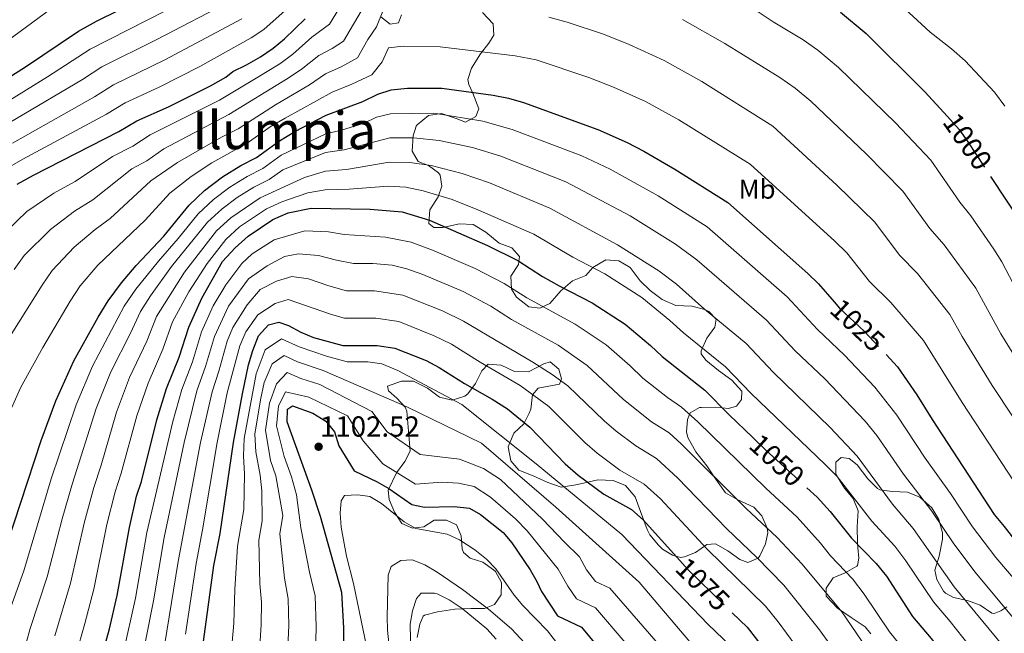
# Model space of a CAD drawing. Units: metres. Extents: x 556225 to 559673, y 4733288 to 4737943.
# Drawn here: x 558619 to 558983, y 4733514 to 4733741 of the extents above; entities that cross this region are included whole.
import ezdxf
from ezdxf.enums import TextEntityAlignment as Align

# ---------------------------------------------------------------- set-up
doc = ezdxf.new("R2010")
doc.units = ezdxf.units.M
doc.header["$MEASUREMENT"] = 0
doc.linetypes.add('DGN Style 3', pattern=[108.53808, 77.5272, -31.01088])
doc.linetypes.add('DGN Style 5', pattern=[54.26904, 23.25816, -31.01088])
for name, color, linetype, lineweight in [('Nivel 22', 7, 'Continuous', 0), ('Nivel 35', 7, 'Continuous', 0), ('Nivel 37', 7, 'Continuous', 0), ('Nivel 4', 7, 'Continuous', 0), ('Nivel 41', 7, 'Continuous', 0), ('Nivel 45', 7, 'Continuous', 0), ('Nivel 5', 7, 'Continuous', 0), ('Nivel 57', 7, 'Continuous', 0), ('Nivel 7', 7, 'Continuous', 0)]:
    doc.layers.add(name, color=color, linetype=linetype, lineweight=lineweight)
doc.styles.add('Style-Arial', font='txt')
doc.styles.add('Style-Arial Narrow', font='txt')
doc.styles.add('Style-Helvetica-Narrow-Oblique', font='txt')
doc.styles.add('Style-Times New Roman', font='txt')

# ---------------------------------------------------------------- blocks, each defined once
blk = doc.blocks.new('5PATER')
at = {"layer": 'Nivel 7', "linetype": 'Continuous', "lineweight": 0}
h = blk.add_hatch(color=51, dxfattribs=at)
edge = h.paths.add_edge_path()
edge.add_ellipse((0, 0), major_axis=(-1.1, -1.11), ratio=0.999422, start_angle=0, end_angle=360)

msp = doc.modelspace()

# ---------------------------------------------------------------- linework, layer by layer
at = {"layer": 'Nivel 22', "color": 30, "linetype": 'DGN Style 5', "lineweight": 30, "flags": 128}
for points, elevation in [([(558961.72, 4733705.46), (558966.02, 4733700.73), (558969.26, 4733696.09), (558977.7, 4733683.25)], 1000), ([(558919.78, 4733636.85), (558921.74, 4733634.57), (558930.98, 4733625.93), (558939, 4733617.31)], 1025), ([(558889.67, 4733586.62), (558894.38, 4733582.09), (558909.76, 4733568.05)], 1050), ([(558909.76, 4733568.05), (558909.76, 4733568.05)], 1050), ([(558862.66, 4733541.07), (558865.62, 4733537.77), (558882.09, 4733521.77)], 1075), ([(558882.09, 4733521.77), (558882.09, 4733521.77)], 1075)]:
    msp.add_lwpolyline(points, dxfattribs=dict(at, elevation=elevation))
at = {"layer": 'Nivel 35', "color": 92, "linetype": 'DGN Style 3', "lineweight": 0}
for points in [[(558789.7, 4733744.01, 1026.06), (558793.62, 4733739.77, 1029.26), (558793.9, 4733735.61, 1030.7), (558792.06, 4733732.65, 1034), (558788.96, 4733728.73, 1034.13), (558785.7, 4733723.37, 1034.8), (558784.35, 4733719.2, 1037.55), (558784.7, 4733717.29, 1038.62), (558786.1, 4733714.09, 1039.22), (558788.38, 4733708.33, 1041.32), (558787.3, 4733705.45, 1042.14), (558783.38, 4733703.45, 1043.02), (558779.94, 4733704.81, 1043.52), (558774.58, 4733706.65, 1042.28)], [(558752.14, 4733742.41, 1019.84), (558755.62, 4733739.69, 1022.04), (558758.7, 4733740.17, 1024.2), (558759.74, 4733743.13, 1023.98)], [(558774.58, 4733706.65, 1042.28), (558769.75, 4733705.84, 1043.19), (558765.51, 4733702.42, 1043.92), (558765.18, 4733701.85, 1044), (558764.1, 4733698.33, 1044.52), (558763.7, 4733692.65, 1046.4), (558765.94, 4733688.81, 1048.2), (558769.7, 4733687.37, 1049.28), (558773.44, 4733684.61, 1051.02), (558774.02, 4733683.77, 1051.36), (558774.62, 4733679.69, 1052.84), (558773.3, 4733675.69, 1053.76), (558770.26, 4733670.97, 1056), (558769.82, 4733665.93, 1057.24), (558771.66, 4733664.41, 1058.18), (558775.02, 4733664.33, 1058.76), (558781.26, 4733665.77, 1059.3), (558786.25, 4733665.48, 1059.09), (558790.97, 4733662.63, 1059.4), (558795.86, 4733658.57, 1059.68), (558800.58, 4733656.81, 1059.7), (558803.46, 4733653.69, 1060.62), (558803.02, 4733650.73, 1061.62), (558800.22, 4733646.33, 1062.66), (558800.42, 4733641.53, 1063.98), (558802.26, 4733638.57, 1065.34), (558806.9, 4733634.97, 1065.92), (558810.98, 4733634.57, 1066.18), (558814.66, 4733636.25, 1065.72), (558818.66, 4733640.89, 1063.8), (558822.98, 4733644.65, 1062.08), (558827.9, 4733646.57, 1058.64), (558830.54, 4733649.53, 1054.18), (558835.38, 4733652.41, 1052.96), (558840.14, 4733652.09, 1053.46), (558844.29, 4733649.59, 1054.7), (558848.06, 4733644.65, 1055.64), (558851.74, 4733641.05, 1054.84), (558856.22, 4733637.69, 1053.88), (558861.26, 4733635.45, 1051.5), (558867.18, 4733635.29, 1050.9), (558871.96, 4733634.02, 1050.62), (558873.42, 4733633.29, 1050.62), (558876.22, 4733630.41, 1051.52), (558875.62, 4733627.45, 1052.88), (558872.66, 4733623.37, 1054.28), (558870.61, 4733618.67, 1054.94), (558870.62, 4733617.61, 1055.08), (558872.3, 4733615.21, 1055.36), (558877.02, 4733611.45, 1054.88), (558881.9, 4733607.85, 1055.18), (558885.66, 4733603.85, 1058.34), (558885.54, 4733600.73, 1059.2), (558883.74, 4733598.25, 1059.76), (558880.74, 4733597.37, 1060.1), (558875.99, 4733597.89, 1061.52), (558870.7, 4733597.8, 1063.89), (558869.94, 4733597.69, 1064.22), (558866.5, 4733595.77, 1065.82), (558865.54, 4733593.29, 1067.08), (558865.24, 4733588.69, 1069.16), (558865.7, 4733586.65, 1070.08), (558868.62, 4733581.37, 1072.02), (558872.7, 4733576.17, 1073.26), (558875.43, 4733572.04, 1072.71), (558879.58, 4733566.17, 1070.34), (558883.91, 4733563.69, 1070.23), (558890.1, 4733560.89, 1070.98), (558893.02, 4733557.61, 1069.78), (558894.98, 4733553.11, 1071.16), (558895.22, 4733551.37, 1071.68), (558894.38, 4733547.21, 1072.84), (558892.36, 4733542.81, 1073.68), (558891.66, 4733542.01, 1074), (558887.9, 4733540.41, 1075.84), (558884.9, 4733541.45, 1077.3), (558880.46, 4733544.73, 1078.88), (558875.9, 4733547.29, 1080.86), (558872.74, 4733546.97, 1082.04), (558868.54, 4733544.09, 1083.32), (558864.44, 4733542.43, 1085.82), (558862.98, 4733542.25, 1086.72), (558859.98, 4733543.05, 1087.76), (558856.26, 4733545.33, 1085.21), (558854.78, 4733546.73, 1084.34), (558851.59, 4733550.61, 1084.14), (558850.58, 4733552.57, 1084.1), (558848.18, 4733559.29, 1084.08), (558846.14, 4733564.65, 1084.96), (558842.62, 4733568.81, 1085.5), (558838, 4733570.77, 1084.81), (558832.42, 4733570.95, 1086.25), (558825.94, 4733569.45, 1089.1), (558824.22, 4733569.05, 1089.34), (558818.86, 4733568.25, 1091.64), (558813.9, 4733569.93, 1092.7), (558808.46, 4733572.49, 1090.7), (558803.1, 4733574.57, 1090.86), (558800.22, 4733578.01, 1089.66), (558799.26, 4733583.13, 1088.74), (558801.26, 4733588.25, 1087.7)], [(558801.26, 4733588.25, 1087.7), (558804.98, 4733591.69, 1086.3), (558807.04, 4733595.6, 1083.83), (558807.58, 4733597.13, 1083.14), (558808.22, 4733602.49, 1082.06), (558810.26, 4733604.89, 1081.62), (558818.18, 4733606.33, 1078.64), (558818.9, 4733608.41, 1078.22), (558817.94, 4733611.93, 1078.42), (558814.74, 4733614.65, 1078.7), (558812.42, 4733613.93, 1078.56), (558806.7, 4733610.89, 1077.54), (558801.58, 4733611.13, 1077.52), (558796.58, 4733613.45, 1078.36), (558791.83, 4733613.77, 1079.99), (558789.46, 4733611.29, 1080.88), (558787.14, 4733606.65, 1082.56), (558784.26, 4733602.85, 1083.7), (558783.14, 4733601.93, 1084), (558778.5, 4733600.49, 1085.08), (558773.87, 4733601.57, 1086.63), (558769.42, 4733604.89, 1087.6), (558764.22, 4733607.53, 1088.76), (558759.74, 4733607.45, 1090.48), (558754.54, 4733605.61, 1091.64), (558754.98, 4733603.93, 1095.44), (558758.02, 4733601.21, 1098.28), (558761.17, 4733597.88, 1100.54), (558761.78, 4733596.33, 1101.12), (558762.94, 4733581.61, 1104.6), (558761.02, 4733577.77, 1106.88), (558757.94, 4733573.53, 1108.8), (558754.86, 4733567.13, 1112.28), (558755.18, 4733563.69, 1112.28), (558757.18, 4733559.05, 1113.8), (558759.94, 4733554.81, 1114.88), (558763.78, 4733553.05, 1113.14), (558767.98, 4733553.61, 1111.98), (558771.9, 4733556.01, 1110.98), (558776.46, 4733556.01, 1111.94), (558780.1, 4733554.33, 1113.3), (558781.82, 4733550.25, 1114.26), (558782.2, 4733545.45, 1115.6), (558782.7, 4733544.09, 1115.98), (558785.18, 4733541.93, 1116.78), (558789.82, 4733540.49, 1118.94), (558793.82, 4733537.66, 1119.65), (558794.54, 4733536.97, 1119.82), (558796.78, 4733532.97, 1121.2), (558796.62, 4733528.33, 1121.34), (558794.18, 4733524.81, 1121.64), (558790.42, 4733523.37, 1122.1), (558785.41, 4733523.31, 1121.99), (558779.46, 4733523.13, 1122.62), (558773.06, 4733522.09, 1123.48), (558768.31, 4733520.83, 1122.48), (558767.82, 4733520.49, 1122.5), (558766.5, 4733517.53, 1123), (558765.58, 4733512.64, 1123.62)], [(558933.43, 4733513.88, 1068.93), (558931.22, 4733516.49, 1068.82), (558926.06, 4733519.93, 1067.48), (558921.1, 4733523.45, 1067.54), (558916.86, 4733527.93, 1066.06), (558916.82, 4733530.89, 1065.42), (558919.46, 4733534.73, 1064.78), (558923.86, 4733536.57, 1063.54), (558928.17, 4733538.97, 1062.87), (558928.5, 4733539.29, 1062.76), (558928.9, 4733541.93, 1061.46), (558928.51, 4733545.94, 1058.38), (558928.42, 4733547.53, 1057.74), (558928.34, 4733553.53, 1056.88), (558928.74, 4733559.45, 1056.14), (558926.84, 4733564.07, 1056.36), (558923.64, 4733567.86, 1057.21), (558920.38, 4733573.05, 1056.16), (558920.42, 4733577.53, 1055.08), (558922.42, 4733579.21, 1054.68), (558925.3, 4733578.81, 1054.3), (558928.34, 4733576.57, 1053.2), (558932.3, 4733571.37, 1052.2), (558935.86, 4733567.77, 1052.54), (558936.7, 4733567.29, 1052.6), (558941.26, 4733566.65, 1052.34), (558946.98, 4733566.41, 1048.92), (558951.51, 4733564.55, 1048.12), (558955.94, 4733560.57, 1047.94), (558958.49, 4733556.28, 1048.22), (558959.89, 4733551.31, 1049), (558959.9, 4733549.05, 1049.36), (558958.7, 4733542.65, 1050.32), (558957.1, 4733537.53, 1053.32), (558957.78, 4733534.09, 1053.6), (558960.24, 4733529.76, 1053.58), (558960.94, 4733529.05, 1053.6), (558963.98, 4733527.37, 1053.76), (558969.1, 4733526.25, 1053.6), (558973.86, 4733524.57, 1052.16), (558978.12, 4733521.58, 1051.43), (558979.02, 4733521.53, 1051.2), (558981.46, 4733522.41, 1049.6), (558983.71, 4733523.99, 1045.03)]]:
    msp.add_polyline3d(points, dxfattribs=at)
at = {"layer": 'Nivel 4', "color": 30, "linetype": 'Continuous', "lineweight": 30, "flags": 128}
for points, elevation in [([(558591.46, 4733705.45), (558620.34, 4733723.69), (558640.3, 4733737.13), (558646.9, 4733740.81), (558663.43, 4733749.01)], 975), ([(558922.1, 4733744.17), (558931.66, 4733736.17), (558953.38, 4733714.65), (558961.72, 4733705.46)], 1000), ([(558623.58, 4733683.77), (558655.14, 4733699.93), (558661.82, 4733703.85), (558673.62, 4733709.13), (558689.06, 4733716.89), (558694.78, 4733720.09), (558697.34, 4733722.09), (558702.46, 4733724.57), (558707.58, 4733727.61), (558712.3, 4733730.73), (558716.42, 4733734.25), (558724.14, 4733741.69)], 1000), ([(558611.46, 4733539.61), (558626.42, 4733585.53), (558631.86, 4733600.17), (558638.54, 4733615.05), (558647.54, 4733631.21), (558651.22, 4733637.21), (558656.14, 4733643.85), (558661.66, 4733650.33), (558671.86, 4733661.21), (558681.18, 4733672.65), (558686.94, 4733678.09), (558693.54, 4733683.13), (558700.3, 4733687.29), (558706.1, 4733690.33), (558714.58, 4733696.49), (558720.26, 4733699.93), (558731.9, 4733705.93), (558745.42, 4733711.05), (558751.06, 4733713.77), (558755.94, 4733715.37), (558762.02, 4733715.93), (558774.62, 4733715.93), (558793.62, 4733713.37), (558799.3, 4733712.25), (558804.9, 4733710.65), (558832.38, 4733700.65), (558843.26, 4733695.85), (558849.42, 4733692.65), (558860.86, 4733686.01), (558880.42, 4733673.69), (558910.1, 4733647.37), (558914.06, 4733643.53), (558919.78, 4733636.85)], 1025), ([(558617.62, 4733680.49), (558623.58, 4733683.77)], 1000), ([(558977.7, 4733683.25), (558989.18, 4733665.77)], 1000), ([(558642.9, 4733483.69), (558651.7, 4733515.77), (558654.58, 4733528.17), (558659.1, 4733553.37), (558661.78, 4733564.89), (558663.54, 4733570.33), (558669.3, 4733593.21), (558672.86, 4733604.73), (558677.5, 4733616.41), (558681.06, 4733627.53), (558685.94, 4733638.17), (558693.58, 4733651.85), (558698.18, 4733656.81), (558702.98, 4733661.21), (558712.22, 4733667.37), (558717.78, 4733669.77), (558726.38, 4733671.53), (558748.22, 4733671.21), (558760.02, 4733670.17), (558770.06, 4733667.05), (558791.58, 4733657.69), (558802.74, 4733652.17), (558811.94, 4733646.25), (558818.06, 4733642.73), (558830.3, 4733636.49), (558842.46, 4733628.57), (558851.86, 4733620.65), (558856.22, 4733616.57), (558871.94, 4733604.17), (558880.98, 4733594.97), (558889.67, 4733586.62)], 1050), ([(558686.18, 4733508.33), (558690.38, 4733539.21), (558692.7, 4733551.05), (558697.62, 4733584.73), (558700.9, 4733602.81), (558703.14, 4733613.53), (558704.7, 4733618.89), (558706.86, 4733624.25), (558710.54, 4733628.33), (558714.42, 4733629.37), (558717.94, 4733628.09), (558722.46, 4733625.61), (558727.18, 4733623.69), (558738.02, 4733620.65), (558750.7, 4733620.73), (558757.26, 4733619.77), (558768.9, 4733615.13), (558773.74, 4733612.57), (558783.1, 4733606.57), (558793.3, 4733600.89), (558798.98, 4733597.29), (558807.26, 4733590.49), (558820.34, 4733576.89), (558825.1, 4733572.73), (558834.62, 4733565.61), (558844.9, 4733559.93), (558849.18, 4733556.09), (558862.66, 4733541.07)], 1075), ([(558939, 4733617.31), (558943.18, 4733612.81), (558950.34, 4733602.49), (558956.02, 4733593.29), (558978.94, 4733558.09), (558982.74, 4733553.69), (558987.34, 4733547.61)], 1025), ([(558738.26, 4733500.2), (558738.4, 4733516.21), (558737.66, 4733529.29), (558729.78, 4733557.41), (558726.58, 4733567.13), (558717.42, 4733592.49), (558717.54, 4733597.13), (558719.38, 4733598.33), (558726.98, 4733595.69), (558731.82, 4733592.65), (558734.96, 4733588.76), (558736.57, 4733583.61), (558742.26, 4733574.33), (558750.74, 4733570.25), (558755.07, 4733567.76), (558763.58, 4733561.85), (558768.26, 4733560.81), (558779.26, 4733561.13), (558784.94, 4733560.41), (558789.02, 4733558.09), (558797.34, 4733551.45), (558800.53, 4733547.6), (558807.34, 4733537.61), (558809.85, 4733533.28), (558811.54, 4733529.61), (558817.42, 4733520.57), (558826.3, 4733516.41), (558835.81, 4733504.9)], 1100), ([(558909.76, 4733568.05), (558913.58, 4733564.57), (558918.38, 4733559.21), (558926.18, 4733549.37), (558935.34, 4733539.93), (558939.18, 4733535.29), (558948.82, 4733520.41), (558955.74, 4733512.17), (558966.42, 4733498.17), (558972.3, 4733489.61), (558979.7, 4733477.21), (558983.54, 4733471.93)], 1050), ([(558882.09, 4733521.77), (558887.62, 4733516.41), (558891.5, 4733511.53), (558894.94, 4733506.17), (558902.86, 4733495.61), (558919.54, 4733474.09), (558922.46, 4733469.93), (558927.5, 4733461.69), (558936.02, 4733449.53), (558943.42, 4733440.09), (558951.54, 4733430.89), (558955.58, 4733425.77), (558961.98, 4733416.17), (558969.86, 4733407.21), (558973.54, 4733405.69), (558978.98, 4733402.73), (558987.62, 4733392.73)], 1075)]:
    msp.add_lwpolyline(points, dxfattribs=dict(at, elevation=elevation))
at = {"layer": 'Nivel 5', "color": 30, "linetype": 'Continuous', "lineweight": 0, "flags": 128}
for points, elevation in [([(558595.64, 4733699.74), (558628.76, 4733720.22), (558644.6, 4733730.48), (558693.82, 4733755.64)], 980), ([(558938.06, 4733752.81), (558955.38, 4733736.73), (558963.24, 4733730.51), (558968.26, 4733726.09), (558979.1, 4733714.49), (558982.98, 4733709.37)], 995), ([(558611.92, 4733701.59), (558641.72, 4733719.21), (558648.91, 4733723.82), (558669.29, 4733733.96), (558697.26, 4733748.64)], 985), ([(558657.52, 4733710.51), (558670.07, 4733716.36), (558685.1, 4733723.98), (558704.14, 4733734.62), (558708.88, 4733737.66), (558720.11, 4733747.71)], 995), ([(558605.87, 4733609.88), (558626.8, 4733642.99), (558630.56, 4733648.41), (558638.62, 4733657.07), (558646.43, 4733663.71), (558652.04, 4733667.72), (558667.04, 4733681.66), (558676.89, 4733688.4), (558693.2, 4733697.82), (558699.28, 4733700.96), (558713.14, 4733709.79), (558725.71, 4733717.26), (558731.6, 4733721.3), (558737.46, 4733723.93), (558743.53, 4733727.2), (558747.36, 4733733.96), (558750.52, 4733738.67), (558752.85, 4733744.49)], 1015), ([(558609.91, 4733659.61), (558621.1, 4733670.29), (558631.2, 4733677.09), (558639, 4733681.46), (558652.9, 4733690.66), (558660.35, 4733694.48), (558666.84, 4733698.7), (558692.47, 4733711.58), (558706.02, 4733719.64), (558714.78, 4733725.03), (558719.52, 4733728.59), (558726.63, 4733734.89), (558733.1, 4733739.68), (558737.75, 4733747.28)], 1005), ([(558613.53, 4733733.18), (558632.73, 4733747.29)], 970), ([(558616.43, 4733648.88), (558620.23, 4733654.01), (558629.86, 4733663.68), (558638.81, 4733670.4), (558645.52, 4733674.59), (558659.97, 4733686.16), (558665.56, 4733689.02), (558671.87, 4733693.55), (558695.88, 4733706.27), (558717.26, 4733719.33), (558722.61, 4733722.92), (558729.12, 4733728.09), (558734.09, 4733730.67), (558738.31, 4733733.44), (558746.1, 4733746.57)], 1010), ([(558887.98, 4733746.67), (558897.22, 4733740.6), (558908.36, 4733733.88), (558913.77, 4733730.07), (558921.42, 4733723.67), (558942.53, 4733703.14), (558955.63, 4733689.29), (558966.35, 4733673.75)], 1005), ([(558615.8, 4733695.65), (558646.2, 4733712.79), (558653.21, 4733717.16), (558672.22, 4733726.43), (558700.7, 4733741.63)], 990), ([(558814.26, 4733742.24), (558821.07, 4733740.36), (558834.45, 4733736.02), (558843.99, 4733732.16), (558856.88, 4733726.19), (558870.86, 4733718.41), (558897.09, 4733701.88), (558920.83, 4733680.12), (558934.85, 4733666.41), (558944.04, 4733654.16), (558950.69, 4733647.31), (558962.54, 4733632.23), (558967.16, 4733623.98), (558978.32, 4733605.83), (558993.8, 4733582.39), (558996.94, 4733578.41), (559014.82, 4733549.29)], 1015), ([(558863.69, 4733741.35), (558879.42, 4733732.54), (558899.66, 4733719.91), (558905.43, 4733715.98), (558911.17, 4733711.18), (558931.68, 4733691.63), (558945.24, 4733677.85), (558955.2, 4733663.96), (558960.54, 4733657.99), (558972.22, 4733641.95), (558981.42, 4733625), (558989.48, 4733612.1), (559001.24, 4733594.54), (559006.5, 4733585.77), (559011.86, 4733575.61)], 1010), ([(558612.3, 4733590.24), (558618.86, 4733605.02), (558627.05, 4733619.96), (558637.17, 4733637.1), (558640.89, 4733642.81), (558647.38, 4733650.46), (558664.87, 4733667.09), (558674.11, 4733677.15), (558681.92, 4733683.24), (558689.56, 4733688.33), (558702.69, 4733695.64), (558711.13, 4733701.61), (558716.7, 4733704.86), (558734.09, 4733714.5), (558741.44, 4733717.49), (558748.74, 4733720.96), (558752.66, 4733725.77), (558754.96, 4733730.91), (558760.32, 4733731.56), (558774.05, 4733731.24), (558801.82, 4733727.95), (558809.58, 4733726.45), (558829.07, 4733719.91), (558838.18, 4733716.4), (558850.07, 4733711.02), (558862.3, 4733704.27), (558888.76, 4733687.79), (558920.1, 4733659.34), (558924.45, 4733654.97), (558932.89, 4733644.36), (558940.83, 4733636.62), (558952.86, 4733622.52), (558967.17, 4733599.56), (558986.37, 4733570.24)], 1020), ([(558613.23, 4733686.02), (558619.69, 4733689.71), (558650.67, 4733706.36), (558657.52, 4733710.51)], 995), ([(558998.36, 4733520.25), (558979.64, 4733542.17), (558970.99, 4733553.53), (558962.8, 4733565.85), (558953.48, 4733578.98), (558942.99, 4733594.9), (558934.9, 4733605.31), (558923.66, 4733617.16), (558913.59, 4733626.65), (558902.47, 4733638.73), (558872.83, 4733664.67), (558854.75, 4733676.11), (558837, 4733685.93), (558826.45, 4733690.95), (558800.68, 4733700.73), (558789.83, 4733703.71), (558771.7, 4733706.78), (558755.68, 4733706.46), (558750.49, 4733705.26), (558745.98, 4733703.08), (558737.54, 4733700.42), (558731.8, 4733699.04), (558715.22, 4733691.15), (558708.44, 4733686.22), (558702.68, 4733683.31), (558696.26, 4733679.3), (558690.15, 4733674.72), (558684.58, 4733669.48), (558677.2, 4733660.33), (558669.89, 4733651.96), (558661.54, 4733641.5), (558657.19, 4733635.28), (558645.4, 4733612.99), (558639.35, 4733598.78), (558630.19, 4733571.29), (558620.08, 4733537.32), (558613.4, 4733518.66)], 1030), ([(558990.37, 4733514.73), (558971.93, 4733536.73), (558964.12, 4733547.29), (558955.93, 4733559.37), (558945.48, 4733573.06), (558935.64, 4733587.32), (558931.28, 4733592.66), (558916.34, 4733608.39), (558905.44, 4733618.73), (558894.84, 4733630.09), (558869.01, 4733652.36), (558861.12, 4733658.24), (558844.37, 4733668.68), (558820.52, 4733681.26), (558796.47, 4733690.82), (558786.03, 4733694.04), (558773.66, 4733696.63), (558764.22, 4733697.63), (558755.41, 4733697.55), (558738.5, 4733693.15), (558731.69, 4733692.14), (558715.86, 4733685.8), (558710.77, 4733682.11), (558705.07, 4733679.32), (558698.98, 4733675.47), (558693.36, 4733671.34), (558687.98, 4733666.32), (558674.7, 4733649.93), (558666.94, 4733639.14), (558663.15, 4733633.34), (558659.52, 4733625.29), (558652.27, 4733610.92), (558646.83, 4733597.39), (558638.09, 4733569.69), (558634.23, 4733556.53), (558628.7, 4733535.04), (558622.43, 4733515.94), (558615.55, 4733491.2)], 1035), ([(558982.39, 4733509.21), (558964.23, 4733531.29), (558949.07, 4733552.89), (558941.39, 4733561.91), (558928.28, 4733579.74), (558918.33, 4733590.33), (558897.28, 4733610.81), (558887.2, 4733621.45), (558871.89, 4733634.11), (558861.43, 4733643.36), (558854.9, 4733648.35), (558839.68, 4733657.95), (558814.6, 4733671.56), (558792.25, 4733680.9), (558782.24, 4733684.38), (558770.71, 4733687.32), (558762.82, 4733688.47), (558755.15, 4733688.63), (558739.46, 4733685.87), (558731.59, 4733685.25), (558723.93, 4733682.89), (558707.45, 4733675.34), (558696.56, 4733667.96), (558691.38, 4733663.15), (558679.5, 4733647.91), (558669.12, 4733631.4), (558665.51, 4733622.33), (558659.13, 4733608.86), (558654.32, 4733596), (558648.69, 4733576.41), (558645.98, 4733568.09), (558642.52, 4733555.47), (558637.33, 4733532.75), (558631.46, 4733513.23)], 1040), ([(558633.78, 4733486.19), (558642.59, 4733517.82), (558645.95, 4733530.46), (558650.81, 4733554.42), (558653.88, 4733566.49), (558656.11, 4733573.37), (558661.81, 4733594.6), (558665.99, 4733606.8), (558671.51, 4733619.37), (558675.09, 4733629.47), (558681.08, 4733640.6), (558687.87, 4733651.08), (558694.78, 4733659.98), (558699.77, 4733664.59), (558709.84, 4733671.35), (558715.44, 4733673.88), (558725.16, 4733677.21), (558731.48, 4733678.35), (558740.42, 4733678.59), (558754.88, 4733679.72), (558761.42, 4733679.32), (558767.75, 4733678), (558778.44, 4733674.72), (558788.03, 4733670.98), (558808.67, 4733661.87), (558823.1, 4733653.35), (558834.99, 4733647.22), (558848.68, 4733638.46), (558859.07, 4733629.93), (558864.05, 4733625.34), (558879.57, 4733612.81), (558889.13, 4733602.89), (558916.53, 4733576.62), (558920.93, 4733572.15), (558933.78, 4733555.64), (558942.2, 4733546.41), (558946.37, 4733541.02), (558956.52, 4733525.85), (558962.72, 4733518.5), (558974.4, 4733503.69)], 1045), ([(558966.35, 4733673.75), (558970.39, 4733668.68), (558978.9, 4733656.33), (558981.89, 4733651.66), (558991.78, 4733632.5)], 1005), ([(558656.79, 4733506.67), (558661.3, 4733527.18), (558665.54, 4733551.52), (558675.14, 4733592.5), (558678.47, 4733604.35), (558682.38, 4733614.67), (558685.79, 4733625.8), (558690.12, 4733635.39), (558694.76, 4733643.19), (558700.65, 4733651.11), (558704.49, 4733654.63), (558712.66, 4733659.77), (558723.99, 4733663.1), (558732.69, 4733662.73), (558738.54, 4733661.79), (558753.84, 4733660.79), (558763.29, 4733658.9), (558771.17, 4733656), (558787.04, 4733649.18), (558797.78, 4733643.71), (558806.17, 4733638.31), (558824.04, 4733628.65), (558835.42, 4733620.95), (558844.33, 4733613.17), (558849.04, 4733608.63), (558858.18, 4733601.42), (558863.38, 4733597.81), (558869.34, 4733592.47), (558894.54, 4733567.83), (558906.14, 4733557.12), (558914.71, 4733547.51), (558918.47, 4733542.78), (558926.57, 4733534.25), (558930.93, 4733528.66), (558940.24, 4733514.66), (558947.61, 4733505.69)], 1055), ([(558662, 4733495.7), (558668.02, 4733526.18), (558671.99, 4733549.67), (558679.37, 4733584.82), (558684.07, 4733603.96), (558687.27, 4733612.93), (558690.52, 4733624.07), (558695.77, 4733635.22), (558703.12, 4733645.42), (558710.05, 4733650.14), (558716.44, 4733653.61), (558721.6, 4733654.67), (558729, 4733654.07), (558735.7, 4733652.26), (558742.03, 4733651.06), (558749.21, 4733651.02), (558756.29, 4733650.39), (558761.78, 4733649.12), (558767.69, 4733646.94), (558782.51, 4733640.67), (558792.82, 4733635.25), (558800.4, 4733630.38), (558817.77, 4733620.81), (558828.38, 4733613.34), (558841.87, 4733600.7), (558852.29, 4733592.47), (558858.76, 4733588.34), (558863.22, 4733584.33), (558887.31, 4733560.31), (558898.7, 4733549.67), (558907.94, 4733539.74), (558922.68, 4733522.04), (558931.66, 4733508.91)], 1060), ([(558669.56, 4733494.47), (558677.12, 4733540.7), (558685.45, 4733584.79), (558689.68, 4733603.58), (558692.15, 4733611.19), (558695.24, 4733622.35), (558697.37, 4733627.38), (558702.65, 4733635.76), (558707.52, 4733641.48), (558713.54, 4733644.57), (558719.2, 4733646.23), (558725.31, 4733645.41), (558732.86, 4733642.74), (558739.36, 4733640.91), (558749.71, 4733640.92), (558760.27, 4733639.34), (558774.87, 4733633.5), (558782.67, 4733629.73), (558808.39, 4733614.56), (558815.5, 4733609.97), (558821.34, 4733605.72), (558834.69, 4733592.76), (558839.12, 4733589.03), (558846.4, 4733583.51), (558854.14, 4733578.87), (558861.9, 4733571.64), (558880.08, 4733552.8), (558891.26, 4733542.22), (558901.16, 4733531.96), (558914.44, 4733515.42), (558923.08, 4733503.16)], 1065), ([(558679.82, 4733513.78), (558683.75, 4733539.95), (558686.2, 4733552.49), (558691.53, 4733584.76), (558695.29, 4733603.19), (558699.97, 4733620.62), (558702.12, 4733625.81), (558706.59, 4733632.05), (558712.96, 4733636.29), (558717.81, 4733637.79), (558733.87, 4733632.13), (558738.69, 4733630.78), (558750.2, 4733630.83), (558758.76, 4733629.55), (558771.88, 4733624.32), (558778.2, 4733621.15), (558788.87, 4733614.51), (558803.68, 4733605.92), (558814.3, 4733598.11), (558827.52, 4733584.83), (558832.11, 4733580.88), (558840.51, 4733574.56), (558849.52, 4733569.4), (558855.54, 4733563.87), (558872.85, 4733545.28), (558894.39, 4733524.18), (558899.13, 4733518.38), (558914.5, 4733497.41)], 1070), ([(558695.7, 4733495.39), (558697.7, 4733517.83), (558698.09, 4733530.3), (558699.13, 4733546.39), (558701.4, 4733560.03), (558701.73, 4733573.01), (558701.29, 4733579.79), (558701.58, 4733586.28), (558706.02, 4733610.25), (558709.36, 4733619.07), (558715.41, 4733623.16), (558721.84, 4733620.15), (558732.07, 4733616.71), (558739.68, 4733614.62), (558747.28, 4733614.67), (558752.53, 4733613.9), (558758.37, 4733611.43), (558782.02, 4733598.84), (558809.6, 4733576.9), (558841.23, 4733550.73), (558873.17, 4733517.43), (558881.61, 4733509.36)], 1080), ([(558706.84, 4733501.38), (558707.87, 4733517.43), (558707.98, 4733525.63), (558707.31, 4733532.46), (558706.93, 4733548.66), (558708.18, 4733555.79), (558708.09, 4733566.87), (558707.52, 4733572.71), (558705.92, 4733581.33), (558705.54, 4733587.83), (558707.55, 4733600.54), (558708.9, 4733606.97), (558711.87, 4733613.88), (558716.4, 4733616.95), (558721.23, 4733614.7), (558730.8, 4733611.45), (558761.74, 4733598), (558789.32, 4733584.5), (558816.9, 4733560.86), (558847.72, 4733533.01), (558866.38, 4733511.02)], 1085), ([(558717.31, 4733500.99), (558718.05, 4733517.02), (558717.87, 4733526.85), (558716.52, 4733534.61), (558714.73, 4733550.93), (558715.86, 4733557.75), (558713.31, 4733572.42), (558711.27, 4733578.06), (558709.5, 4733589.39), (558710.88, 4733599.4), (558713.51, 4733606.55), (558717.4, 4733610.75), (558722.5, 4733608.47), (558729.53, 4733606.2), (558748.76, 4733596.31), (558754.44, 4733588.72), (558766.61, 4733580.28), (558781.21, 4733578.59), (558790.13, 4733575.21), (558796.32, 4733571.05), (558811.96, 4733556.45), (558820, 4733547.84), (558825.58, 4733542.41), (558828.23, 4733537.69), (558831.46, 4733533.29), (558836.78, 4733530.79), (558859.58, 4733504.61)], 1090), ([(558727.78, 4733500.6), (558728.22, 4733516.61), (558727.76, 4733528.07), (558725.74, 4733536.76), (558722.52, 4733553.2), (558720.96, 4733565.38), (558719.09, 4733572.13), (558716.38, 4733579.65), (558713.46, 4733590.94), (558714.21, 4733598.27), (558716.87, 4733603.51), (558725.47, 4733601.57), (558739.84, 4733594.63), (558745.52, 4733585.34), (558752.82, 4733576.9), (558764.98, 4733569.3), (558774.72, 4733570.15), (558780.9, 4733569.73), (558786.61, 4733568.51), (558792.67, 4733564.57), (558801.94, 4733556.54), (558806.25, 4733552.03), (558817.71, 4733537.85), (558821.25, 4733531.55), (558824.44, 4733526.93), (558831.54, 4733523.6), (558842.49, 4733510.77)], 1095), ([(558746.94, 4733508.73), (558742.02, 4733532.57), (558739.37, 4733542.75), (558737.42, 4733553.45), (558737.02, 4733558.65), (558737.46, 4733563.21), (558738.66, 4733565.22), (558743.66, 4733565.37), (558748.06, 4733564.81), (558752.34, 4733562.17), (558760.78, 4733555.47), (558765.06, 4733552.89), (558776.63, 4733550.81), (558781.18, 4733548.73), (558786.91, 4733545.05), (558791.21, 4733541.59), (558794.7, 4733538.01), (558801.4, 4733528.27), (558804.58, 4733524.41), (558813.71, 4733515.07), (558824.2, 4733501.43)], 1105), ([(558755.72, 4733504.79), (558754.56, 4733515.25), (558754.46, 4733520.25), (558754.86, 4733535.61), (558755.98, 4733538.81), (558759.46, 4733541.05), (558763.73, 4733541.31), (558768.38, 4733539.45), (558772.98, 4733536.81), (558782.3, 4733530.39), (558792, 4733523.11), (558800.42, 4733515.85), (558811.74, 4733503.53)], 1110), ([(558763.26, 4733506.49), (558762.98, 4733517.55), (558763.78, 4733522.49), (558765.3, 4733527.05), (558767.02, 4733528.97), (558772.02, 4733529.05), (558772.89, 4733528.72), (558777.42, 4733526.57), (558782.22, 4733523.29), (558791.38, 4733515.77), (558794.74, 4733512.01)], 1115)]:
    msp.add_lwpolyline(points, dxfattribs=dict(at, elevation=elevation))
at = {"layer": 'Nivel 57', "color": 92, "linetype": 'DGN Style 3', "lineweight": 0}
for points in [[(558765.58, 4733512.64, 1123.62), (558766.5, 4733517.53, 1123), (558767.82, 4733520.49, 1122.5), (558768.31, 4733520.83, 1122.48), (558773.06, 4733522.09, 1123.48), (558779.46, 4733523.13, 1122.62), (558785.41, 4733523.31, 1121.99), (558790.42, 4733523.37, 1122.1), (558794.18, 4733524.81, 1121.64), (558796.62, 4733528.33, 1121.34), (558796.78, 4733532.97, 1121.2), (558794.54, 4733536.97, 1119.82), (558793.82, 4733537.66, 1119.65), (558789.82, 4733540.49, 1118.94), (558785.18, 4733541.93, 1116.78), (558782.7, 4733544.09, 1115.98), (558782.2, 4733545.45, 1115.6), (558781.82, 4733550.25, 1114.26), (558780.1, 4733554.33, 1113.3), (558776.46, 4733556.01, 1111.94), (558771.9, 4733556.01, 1110.98), (558767.98, 4733553.61, 1111.98), (558763.78, 4733553.05, 1113.14), (558759.94, 4733554.81, 1114.88), (558757.18, 4733559.05, 1113.8), (558755.18, 4733563.69, 1112.28), (558754.86, 4733567.13, 1112.28), (558757.94, 4733573.53, 1108.8), (558761.02, 4733577.77, 1106.88), (558762.94, 4733581.61, 1104.6), (558761.78, 4733596.33, 1101.12), (558761.17, 4733597.88, 1100.54), (558758.02, 4733601.21, 1098.28), (558754.98, 4733603.93, 1095.44), (558754.54, 4733605.61, 1091.64), (558759.74, 4733607.45, 1090.48), (558764.22, 4733607.53, 1088.76), (558769.42, 4733604.89, 1087.6), (558773.87, 4733601.57, 1086.63), (558778.5, 4733600.49, 1085.08), (558783.14, 4733601.93, 1084), (558784.26, 4733602.85, 1083.7), (558787.14, 4733606.65, 1082.56), (558789.46, 4733611.29, 1080.88), (558791.83, 4733613.77, 1079.99), (558796.58, 4733613.45, 1078.36), (558801.58, 4733611.13, 1077.52), (558806.7, 4733610.89, 1077.54), (558812.42, 4733613.93, 1078.56), (558814.74, 4733614.65, 1078.7), (558817.94, 4733611.93, 1078.42), (558818.9, 4733608.41, 1078.22), (558818.18, 4733606.33, 1078.64), (558810.26, 4733604.89, 1081.62), (558808.22, 4733602.49, 1082.06), (558807.58, 4733597.13, 1083.14), (558807.04, 4733595.6, 1083.83), (558804.98, 4733591.69, 1086.3), (558801.26, 4733588.25, 1087.7), (558799.26, 4733583.13, 1088.74), (558800.22, 4733578.01, 1089.66), (558803.1, 4733574.57, 1090.86), (558808.46, 4733572.49, 1090.7), (558813.9, 4733569.93, 1092.7), (558818.86, 4733568.25, 1091.64), (558824.22, 4733569.05, 1089.34), (558825.94, 4733569.45, 1089.1), (558832.42, 4733570.95, 1086.25), (558838, 4733570.77, 1084.81), (558842.62, 4733568.81, 1085.5), (558846.14, 4733564.65, 1084.96), (558848.18, 4733559.29, 1084.08), (558850.58, 4733552.57, 1084.1), (558851.59, 4733550.61, 1084.14), (558854.78, 4733546.73, 1084.34), (558856.26, 4733545.33, 1085.21), (558859.98, 4733543.05, 1087.76), (558862.98, 4733542.25, 1086.72), (558864.44, 4733542.43, 1085.82), (558868.54, 4733544.09, 1083.32), (558872.74, 4733546.97, 1082.04), (558875.9, 4733547.29, 1080.86), (558880.46, 4733544.73, 1078.88), (558884.9, 4733541.45, 1077.3), (558887.9, 4733540.41, 1075.84), (558891.66, 4733542.01, 1074), (558892.36, 4733542.81, 1073.68), (558894.38, 4733547.21, 1072.84), (558895.22, 4733551.37, 1071.68), (558894.98, 4733553.11, 1071.16), (558893.02, 4733557.61, 1069.78), (558890.1, 4733560.89, 1070.98), (558883.91, 4733563.69, 1070.23), (558879.58, 4733566.17, 1070.34), (558875.43, 4733572.04, 1072.71), (558872.7, 4733576.17, 1073.26), (558868.62, 4733581.37, 1072.02), (558865.7, 4733586.65, 1070.08), (558865.24, 4733588.69, 1069.16), (558865.54, 4733593.29, 1067.08), (558866.5, 4733595.77, 1065.82), (558869.94, 4733597.69, 1064.22), (558870.7, 4733597.8, 1063.89), (558875.99, 4733597.89, 1061.52), (558880.74, 4733597.37, 1060.1), (558883.74, 4733598.25, 1059.76), (558885.54, 4733600.73, 1059.2), (558885.66, 4733603.85, 1058.34), (558881.9, 4733607.85, 1055.18), (558877.02, 4733611.45, 1054.88), (558872.3, 4733615.21, 1055.36), (558870.62, 4733617.61, 1055.08), (558870.61, 4733618.67, 1054.94), (558872.66, 4733623.37, 1054.28), (558875.62, 4733627.45, 1052.88), (558876.22, 4733630.41, 1051.52), (558873.42, 4733633.29, 1050.62), (558871.96, 4733634.02, 1050.62), (558867.18, 4733635.29, 1050.9), (558861.26, 4733635.45, 1051.5), (558856.22, 4733637.69, 1053.88), (558851.74, 4733641.05, 1054.84), (558848.06, 4733644.65, 1055.64), (558844.29, 4733649.59, 1054.7), (558840.14, 4733652.09, 1053.46), (558835.38, 4733652.41, 1052.96), (558830.54, 4733649.53, 1054.18), (558827.9, 4733646.57, 1058.64), (558822.98, 4733644.65, 1062.08), (558818.66, 4733640.89, 1063.8), (558814.66, 4733636.25, 1065.72), (558810.98, 4733634.57, 1066.18), (558806.9, 4733634.97, 1065.92), (558802.26, 4733638.57, 1065.34), (558800.42, 4733641.53, 1063.98), (558800.22, 4733646.33, 1062.66), (558803.02, 4733650.73, 1061.62), (558803.46, 4733653.69, 1060.62), (558800.58, 4733656.81, 1059.7), (558795.86, 4733658.57, 1059.68), (558790.97, 4733662.63, 1059.4), (558786.25, 4733665.48, 1059.09), (558781.26, 4733665.77, 1059.3), (558775.02, 4733664.33, 1058.76), (558771.66, 4733664.41, 1058.18), (558769.82, 4733665.93, 1057.24), (558770.26, 4733670.97, 1056), (558773.3, 4733675.69, 1053.76), (558774.62, 4733679.69, 1052.84), (558774.02, 4733683.77, 1051.36), (558773.44, 4733684.61, 1051.02), (558769.7, 4733687.37, 1049.28), (558765.94, 4733688.81, 1048.2), (558763.7, 4733692.65, 1046.4), (558764.1, 4733698.33, 1044.52), (558765.18, 4733701.85, 1044), (558765.51, 4733702.42, 1043.92), (558769.75, 4733705.84, 1043.19), (558774.58, 4733706.65, 1042.28), (558779.94, 4733704.81, 1043.52), (558783.38, 4733703.45, 1043.02), (558787.3, 4733705.45, 1042.14), (558788.38, 4733708.33, 1041.32), (558786.1, 4733714.09, 1039.22), (558784.7, 4733717.29, 1038.62), (558784.35, 4733719.2, 1037.55), (558785.7, 4733723.37, 1034.8), (558788.96, 4733728.73, 1034.13), (558792.06, 4733732.65, 1034), (558793.9, 4733735.61, 1030.7), (558793.62, 4733739.77, 1029.26), (558789.7, 4733744.01, 1026.06)], [(558759.74, 4733743.13, 1023.98), (558758.7, 4733740.17, 1024.2), (558755.62, 4733739.69, 1022.04), (558752.14, 4733742.41, 1019.84)], [(558983.71, 4733523.99, 1045.03), (558981.46, 4733522.41, 1049.6), (558979.02, 4733521.53, 1051.2), (558978.12, 4733521.58, 1051.43), (558973.86, 4733524.57, 1052.16), (558969.1, 4733526.25, 1053.6), (558963.98, 4733527.37, 1053.76), (558960.94, 4733529.05, 1053.6), (558960.24, 4733529.76, 1053.58), (558957.78, 4733534.09, 1053.6), (558957.1, 4733537.53, 1053.32), (558958.7, 4733542.65, 1050.32), (558959.9, 4733549.05, 1049.36), (558959.89, 4733551.31, 1049), (558958.49, 4733556.28, 1048.22), (558955.94, 4733560.57, 1047.94), (558951.51, 4733564.55, 1048.12), (558946.98, 4733566.41, 1048.92), (558941.26, 4733566.65, 1052.34), (558936.7, 4733567.29, 1052.6), (558935.86, 4733567.77, 1052.54), (558932.3, 4733571.37, 1052.2), (558928.34, 4733576.57, 1053.2), (558925.3, 4733578.81, 1054.3), (558922.42, 4733579.21, 1054.68), (558920.42, 4733577.53, 1055.08), (558920.38, 4733573.05, 1056.16), (558923.64, 4733567.86, 1057.21), (558926.84, 4733564.07, 1056.36), (558928.74, 4733559.45, 1056.14), (558928.34, 4733553.53, 1056.88), (558928.42, 4733547.53, 1057.74), (558928.51, 4733545.94, 1058.38), (558928.9, 4733541.93, 1061.46), (558928.5, 4733539.29, 1062.76), (558928.17, 4733538.97, 1062.87), (558923.86, 4733536.57, 1063.54), (558919.46, 4733534.73, 1064.78), (558916.82, 4733530.89, 1065.42), (558916.86, 4733527.93, 1066.06), (558921.1, 4733523.45, 1067.54), (558926.06, 4733519.93, 1067.48), (558931.22, 4733516.49, 1068.82), (558933.43, 4733513.88, 1068.93)]]:
    msp.add_polyline3d(points, dxfattribs=at)

# ---------------------------------------------------------------- block references
at = {"layer": 'Nivel 7', "color": 51, "linetype": 'Continuous', "lineweight": 0}
msp.add_blockref('5PATER', (558729.1, 4733583.21, 1102.52), dxfattribs=at)

# ---------------------------------------------------------------- texts
at = {"layer": 'Nivel 37', "color": 92, "linetype": 'Continuous', "lineweight": 0, "style": 'Style-Arial Narrow'}
msp.add_text('Mb', height=7, dxfattribs=at).set_placement((558891.3, 4733678.57, 1021.47), align=Align.MIDDLE_CENTER)
at = {"layer": 'Nivel 41', "color": 7, "linetype": 'Continuous', "lineweight": 0, "style": 'Style-Helvetica-Narrow-Oblique'}
for s, rotation, p in [('1000', 304.9257, (558969.14, 4733696.26, 1000)), ('1025', 316.922, (558928.51, 4733628.25, 1025)), ('1050', 317.6195, (558898.62, 4733578.22, 1050)), ('1075', 315.8456, (558871.21, 4733532.34, 1075))]:
    msp.add_text(s, height=7.5, rotation=rotation, dxfattribs=at).set_placement(p, align=Align.MIDDLE_CENTER)
at = {"layer": 'Nivel 41', "color": 7, "linetype": 'Continuous', "lineweight": 0, "style": 'Style-Arial'}
msp.add_text('1102.52', height=7.5, dxfattribs=at).set_placement((558729.62, 4733586.96, 1102.52))
at = {"layer": 'Nivel 45', "color": 7, "linetype": 'Continuous', "lineweight": 0, "style": 'Style-Times New Roman'}
msp.add_text('Ilumpia', height=14, dxfattribs=at).set_placement((558716.42, 4733700.37, 1023.05), align=Align.MIDDLE_CENTER)

doc.saveas('drawing.dxf')
